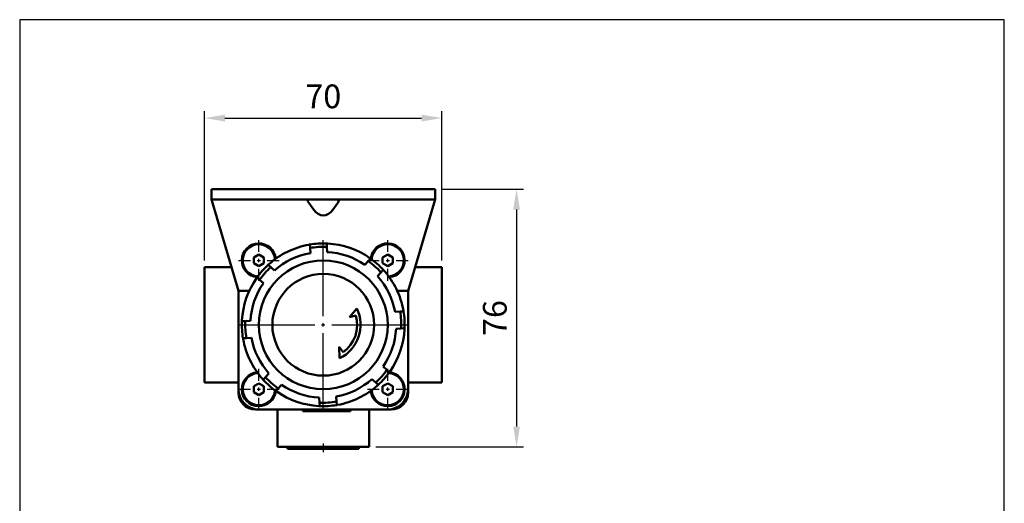
# Model space of a CAD drawing. Units: millimetres. Extents: x 52 to 1791, y -309 to 733.
# Drawn here: x 52 to 342, y 590 to 733 of the extents above; entities that cross this region are included whole.
import ezdxf

# ---------------------------------------------------------------- set-up
doc = ezdxf.new("R2010")
doc.units = ezdxf.units.MM
doc.header["$LTSCALE"] = 6
doc.header["$PDMODE"] = 65
doc.header["$PDSIZE"] = 6.3
doc.linetypes.add('AM_ISO08W050', pattern=[18, 12, -1.5, 3, -1.5])
doc.layers.get('DEFPOINTS').update_dxf_attribs({"linetype": 'CONTINUOUS'})
for name, color, linetype, lineweight in [('AM_7', 1, 'AM_ISO08W050', 25), ('AM_REFDIM', 5, 'CONTINUOUS', 25), ('AM_VIS', 7, 'CONTINUOUS', 50)]:
    doc.layers.add(name, color=color, linetype=linetype, lineweight=lineweight)
doc.layers.add('LOGO', color=7, linetype='CONTINUOUS')
doc.styles.get("Standard").update_dxf_attribs({"font": 'ISOCP.SHX'})
doc.dimstyles.new('AM_ISO$0', dxfattribs={"dimscale": 2, "dimtxt": 3.5, "dimasz": 3, "dimexe": 1, "dimexo": 1, "dimgap": 1, "dimtad": 1, "dimdsep": 46, "dimtxsty": 'Standard', "dimcen": 0, "dimclrd": 256, "dimclre": 256, "dimclrt": 256, "dimadec": 0, "dimazin": 2, "dimtp": 0.1, "dimtm": 0.1, "dimtfac": 0.71, "dimtmove": 0, "dimatfit": 3, "dimfxl": 0, "dimlwd": -1, "dimlwe": -1, "dimarcsym": 0})

# ---------------------------------------------------------------- blocks, each defined once
blk = doc.blocks.new('*D3')
at = {"layer": 'AM_REFDIM'}
for p, q in [((176.04, 683.08), (200.04, 683.08)), ((198.04, 677.08), (198.04, 613.08)), ((156.54, 607.08), (200.04, 607.08))]:
    blk.add_line(p, q, dxfattribs=at)
for points in [[(197.04, 677.08), (199.04, 677.08), (198.04, 683.08)], [(197.04, 613.08), (199.04, 613.08), (198.04, 607.08)]]:
    blk.add_solid(points, dxfattribs=at)
at = {"layer": 'DEFPOINTS', "color": 0}
for p in [(174.04, 683.08), (154.54, 607.08), (198.04, 607.08)]:
    blk.add_point(p, dxfattribs=at)
at = {"layer": 'AM_REFDIM', "insert": (192.54, 645.08), "char_height": 7, "attachment_point": 5, "rotation": 90}
blk.add_mtext('76', dxfattribs=at)
blk = doc.blocks.new('*D10')
at = {"layer": 'AM_REFDIM'}
for p, q in [((106.04, 662.08), (106.04, 706.06)), ((176.04, 662.08), (176.04, 706.06)), ((112.04, 704.06), (170.04, 704.06))]:
    blk.add_line(p, q, dxfattribs=at)
for points in [[(112.04, 705.06), (112.04, 703.06), (106.04, 704.06)], [(170.04, 705.06), (170.04, 703.06), (176.04, 704.06)]]:
    blk.add_solid(points, dxfattribs=at)
at = {"layer": 'DEFPOINTS', "color": 0}
for p in [(176.04, 704.06), (106.04, 660.08), (176.04, 660.08)]:
    blk.add_point(p, dxfattribs=at)
at = {"layer": 'AM_REFDIM', "insert": (141.04, 709.56), "char_height": 7, "attachment_point": 5}
blk.add_mtext('70', dxfattribs=at)

msp = doc.modelspace()

# ---------------------------------------------------------------- linework, layer by layer
at = {"layer": 'AM_7'}
for p, q in [((122.036, 664.584), (122.036, 668.084)), ((141.036, 645.584), (141.036, 668.084)), ((160.036, 664.584), (160.036, 668.084)), ((116.036, 662.084), (119.536, 662.084)), ((121.536, 662.084), (122.536, 662.084)), ((122.036, 661.584), (122.036, 662.584)), ((124.536, 662.084), (128.036, 662.084)), ((154.036, 662.084), (157.536, 662.084)), ((159.536, 662.084), (160.536, 662.084)), ((160.036, 661.584), (160.036, 662.584)), ((162.536, 662.084), (166.036, 662.084)), ((122.036, 656.084), (122.036, 659.584)), ((160.036, 656.084), (160.036, 659.584)), ((116.036, 643.084), (138.536, 643.084)), ((140.536, 643.084), (141.536, 643.084)), ((141.036, 642.584), (141.036, 643.584)), ((143.536, 643.084), (166.036, 643.084)), ((141.036, 618.084), (141.036, 640.584)), ((122.036, 626.584), (122.036, 630.084)), ((160.036, 626.584), (160.036, 630.084)), ((122.036, 623.584), (122.036, 624.584)), ((160.036, 623.584), (160.036, 624.584)), ((116.036, 624.084), (119.536, 624.084)), ((121.536, 624.084), (122.536, 624.084)), ((122.036, 618.084), (122.036, 621.584)), ((124.536, 624.084), (128.036, 624.084)), ((154.036, 624.084), (157.536, 624.084)), ((159.536, 624.084), (160.536, 624.084)), ((160.036, 618.084), (160.036, 621.584)), ((162.536, 624.084), (166.036, 624.084)), ((141.036, 608.084), (141.036, 605.484))]:
    msp.add_line(p, q, dxfattribs=at)
at = {"layer": 'AM_VIS'}
for p, q in [((108.036, 683.084), (108.036, 680.084)), ((108.036, 683.084), (116.036, 683.084)), ((116.036, 683.084), (166.036, 683.084)), ((166.036, 683.084), (174.036, 683.084)), ((174.036, 680.084), (174.036, 683.084)), ((108.036, 680.084), (108.333, 679.084)), ((116.036, 680.084), (108.036, 680.084)), ((116.036, 680.084), (166.036, 680.084)), ((174.036, 680.084), (166.036, 680.084)), ((173.74, 679.084), (174.036, 680.084)), ((108.333, 679.084), (116.036, 653.084)), ((138.208, 677.013), (136.744, 679.084)), ((145.329, 679.084), (143.865, 677.013)), ((166.036, 653.084), (173.74, 679.084)), ((137.081, 666.755), (137.142, 665.752)), ((137.142, 665.752), (137.234, 664.252)), ((142.071, 667.061), (142.133, 666.057)), ((142.133, 666.057), (142.225, 664.558)), ((120.536, 662.951), (122.036, 663.816)), ((120.536, 661.217), (120.536, 662.951)), ((122.036, 663.816), (123.536, 662.951)), ((123.536, 662.951), (123.536, 661.217)), ((154.311, 661.866), (154.978, 662.619)), ((158.536, 662.951), (160.036, 663.816)), ((158.536, 661.217), (158.536, 662.951)), ((160.036, 663.816), (161.536, 662.951)), ((161.536, 662.951), (161.536, 661.217)), ((106.036, 660.084), (113.962, 660.084)), ((106.036, 626.084), (106.036, 660.084)), ((122.036, 660.351), (120.536, 661.217)), ((123.536, 661.217), (122.036, 660.351)), ((124.813, 660.77), (125.567, 660.104)), ((125.567, 660.104), (126.692, 659.108)), ((153.316, 660.74), (154.311, 661.866)), ((158.057, 658.553), (158.723, 659.307)), ((160.036, 660.351), (158.536, 661.217)), ((161.536, 661.217), (160.036, 660.351)), ((168.111, 660.084), (176.036, 660.084)), ((176.036, 660.084), (176.036, 626.084)), ((121.501, 657.025), (122.254, 656.359)), ((122.254, 656.359), (123.38, 655.363)), ((157.061, 657.428), (158.057, 658.553)), ((116.036, 653.084), (119.219, 653.084)), ((116.036, 653.084), (116.036, 624.084)), ((162.854, 653.084), (166.036, 653.084)), ((166.036, 624.084), (166.036, 653.084)), ((148.727, 645.288), (150.923, 647.907)), ((150.649, 645.84), (148.727, 645.288)), ((162.205, 646.886), (163.704, 646.978)), ((163.704, 646.978), (164.708, 647.039)), ((117.059, 644.118), (118.063, 644.18)), ((118.063, 644.18), (119.562, 644.272)), ((162.511, 641.895), (164.01, 641.987)), ((164.01, 641.987), (165.014, 642.049)), ((117.365, 639.128), (118.369, 639.189)), ((118.369, 639.189), (119.868, 639.281)), ((145.86, 633.198), (145.74, 636.612)), ((145.74, 636.612), (146.916, 634.994)), ((158.693, 630.804), (159.819, 629.809)), ((123.35, 626.861), (124.016, 627.614)), ((124.016, 627.614), (125.012, 628.739)), ((159.819, 629.809), (160.572, 629.142)), ((116.036, 626.084), (106.036, 626.084)), ((120.536, 624.951), (122.036, 625.816)), ((120.536, 623.217), (120.536, 624.951)), ((122.036, 625.816), (123.536, 624.951)), ((123.536, 624.951), (123.536, 623.217)), ((127.095, 623.548), (127.761, 624.301)), ((127.761, 624.301), (128.757, 625.427)), ((155.381, 627.059), (156.506, 626.063)), ((156.506, 626.063), (157.26, 625.397)), ((158.536, 624.951), (160.036, 625.816)), ((158.536, 623.217), (158.536, 624.951)), ((160.036, 625.816), (161.536, 624.951)), ((161.536, 624.951), (161.536, 623.217)), ((176.036, 626.084), (166.036, 626.084)), ((116.036, 623.084), (116.036, 624.084)), ((122.036, 622.351), (120.536, 623.217)), ((123.536, 623.217), (122.036, 622.351)), ((139.848, 621.609), (139.94, 620.11)), ((144.839, 621.915), (144.931, 620.416)), ((160.036, 622.351), (158.536, 623.217)), ((161.536, 623.217), (160.036, 622.351)), ((166.036, 624.084), (166.036, 623.084)), ((139.94, 620.11), (140.002, 619.106)), ((144.931, 620.416), (144.992, 619.412)), ((122.036, 618.084), (121.036, 618.084)), ((122.036, 618.084), (160.036, 618.084)), ((127.536, 618.084), (127.536, 607.084)), ((135.036, 618.084), (135.036, 617.584)), ((135.036, 617.584), (145.036, 617.584)), ((145.036, 618.084), (145.036, 617.584)), ((145.036, 617.584), (149.036, 617.584)), ((149.036, 618.084), (149.036, 617.584)), ((154.536, 607.084), (154.536, 618.084)), ((161.036, 618.084), (160.036, 618.084)), ((128.536, 607.084), (127.536, 607.084)), ((128.536, 607.084), (153.536, 607.084)), ((130.536, 607.084), (130.536, 606.484)), ((151.536, 607.084), (151.536, 606.484)), ((154.536, 607.084), (153.536, 607.084)), ((151.536, 606.484), (130.536, 606.484))]:
    msp.add_line(p, q, dxfattribs=at)
for radius in [19, 15]:
    msp.add_circle((141.036, 643.084), radius, dxfattribs=at)
for centre, radius, start, end in [((122.036, 662.084), 5, 5.47639, 264.52361), ((122.036, 662.084), 4.75, 3.67406, 266.32594), ((141.036, 643.084), 23.999, 100.11383, 131.90198), ((141.036, 643.084), 24, 99.48706, 100.1143), ((141.036, 643.084), 24, 87.52875, 99.48706), ((141.036, 643.084), 23, 87.26777, 99.74804), ((141.036, 643.084), 24, 86.90151, 87.52875), ((141.037, 643.084), 23.999, 55.11383, 86.90198), ((160.036, 662.084), 5, 275.47639, 174.52361), ((160.036, 662.084), 4.75, 273.67406, 176.32594), ((141.036, 643.084), 21.507, 100.18311, 131.8327), ((141.036, 643.084), 21.507, 55.18311, 86.8327), ((141.036, 643.084), 24, 54.48706, 55.1143), ((141.036, 643.084), 24, 42.52875, 54.48706), ((141.036, 643.084), 24, 132.52875, 144.48706), ((141.036, 643.084), 23, 132.26777, 144.74804), ((141.036, 643.084), 24, 131.90151, 132.52875), ((141.036, 643.084), 23, 42.26777, 54.74804), ((141.036, 643.084), 24, 41.90151, 42.52875), ((141.037, 643.084), 23.999, 10.11383, 41.90198), ((141.036, 643.084), 23.999, 145.11383, 176.90198), ((141.036, 643.084), 24, 144.48706, 145.1143), ((141.036, 643.084), 21.507, 10.18311, 41.8327), ((141.036, 643.084), 21.507, 145.18311, 176.8327), ((141.036, 643.084), 11, 296.00809, 26.00772), ((141.036, 643.084), 10, 306.00981, 16.00162), ((141.036, 643.084), 23, 357.26777, 9.74804), ((141.036, 643.084), 24, 9.48706, 10.1143), ((141.036, 643.084), 24, 357.52875, 9.48706), ((141.036, 643.084), 24, 177.52875, 189.48706), ((141.036, 643.084), 24, 176.90151, 177.52875), ((141.036, 643.084), 23, 177.26777, 189.74804), ((141.036, 643.084), 21.507, 325.18311, 356.8327), ((141.037, 643.083), 23.999, 325.11383, 356.90198), ((141.036, 643.084), 24, 356.90151, 357.52875), ((141.036, 643.084), 24, 189.48706, 190.1143), ((141.036, 643.083), 23.999, 190.11383, 221.90198), ((141.036, 643.084), 21.507, 190.18311, 221.8327), ((122.036, 624.084), 5, 95.47639, 354.52361), ((122.036, 624.084), 4.75, 93.67406, 356.32594), ((141.036, 643.084), 23, 222.26777, 234.74804), ((160.036, 624.084), 5, 185.47639, 84.52361), ((160.036, 624.084), 4.75, 183.67406, 86.32594), ((141.036, 643.084), 23, 312.26777, 324.74804), ((141.036, 643.084), 24, 312.52875, 324.48706), ((141.036, 643.084), 24, 324.48706, 325.1143), ((141.036, 643.084), 24, 221.90151, 222.52875), ((141.036, 643.084), 24, 222.52875, 234.48706), ((141.036, 643.084), 21.507, 235.18311, 266.8327), ((141.036, 643.084), 21.507, 280.18311, 311.8327), ((141.037, 643.083), 23.999, 280.11383, 311.90198), ((141.036, 643.084), 24, 311.90151, 312.52875), ((122.036, 624.084), 6, 180, 270), ((121.036, 623.084), 5, 180, 270), ((141.036, 643.084), 24, 234.48706, 235.1143), ((141.036, 643.083), 23.999, 235.11383, 266.90198), ((160.036, 624.084), 6, 270, 0), ((161.036, 623.084), 5, 270, 0), ((141.036, 643.084), 24, 266.90151, 267.52875), ((141.036, 643.084), 23, 267.26777, 279.74804), ((141.036, 643.084), 24, 267.52875, 279.48706), ((141.036, 643.084), 24, 279.48706, 280.1143)]:
    msp.add_arc(centre, radius, start, end, dxfattribs=at)
for centre, major_axis, ratio, start_param, end_param in [((137.451, 679.084), (0.924, -0.924), 0.4142136, 2.7488936, 4.3196899), ((144.622, 679.084), (0.924, 0.924), 0.4142136, 5.1050881, 6.6758844), ((141.036, 681.013), (0, 5.657), 0.7071068, 2.3561945, 3.9269908)]:
    msp.add_ellipse(centre, major_axis=major_axis, ratio=ratio, start_param=start_param, end_param=end_param, dxfattribs=at)
at = {"layer": 'LOGO', "color": 4}
msp.add_lwpolyline([(51.527, 365.161), (341.843, 365.161), (341.843, 733.081), (51.527, 733.081)], close=True, dxfattribs=at)

# ---------------------------------------------------------------- dimensions: what is measured, and where the dimension line sits
at = {"layer": 'AM_REFDIM'}
dim = msp.add_linear_dim(base=(176.036, 704.059), p1=(106.036, 660.084), p2=(176.036, 660.084), dimstyle='AM_ISO$0', dxfattribs=at)
dim.commit()
dim.dimension.update_dxf_attribs({"geometry": '*D10', "text_midpoint": (141.036, 709.559)})
dim = msp.add_linear_dim(base=(198.036, 607.084), p1=(174.036, 683.084), p2=(154.536, 607.084), angle=90, dimstyle='AM_ISO$0', dxfattribs=at)
dim.commit()
dim.dimension.update_dxf_attribs({"geometry": '*D3', "text_midpoint": (192.536, 645.084)})

doc.saveas('drawing.dxf')
